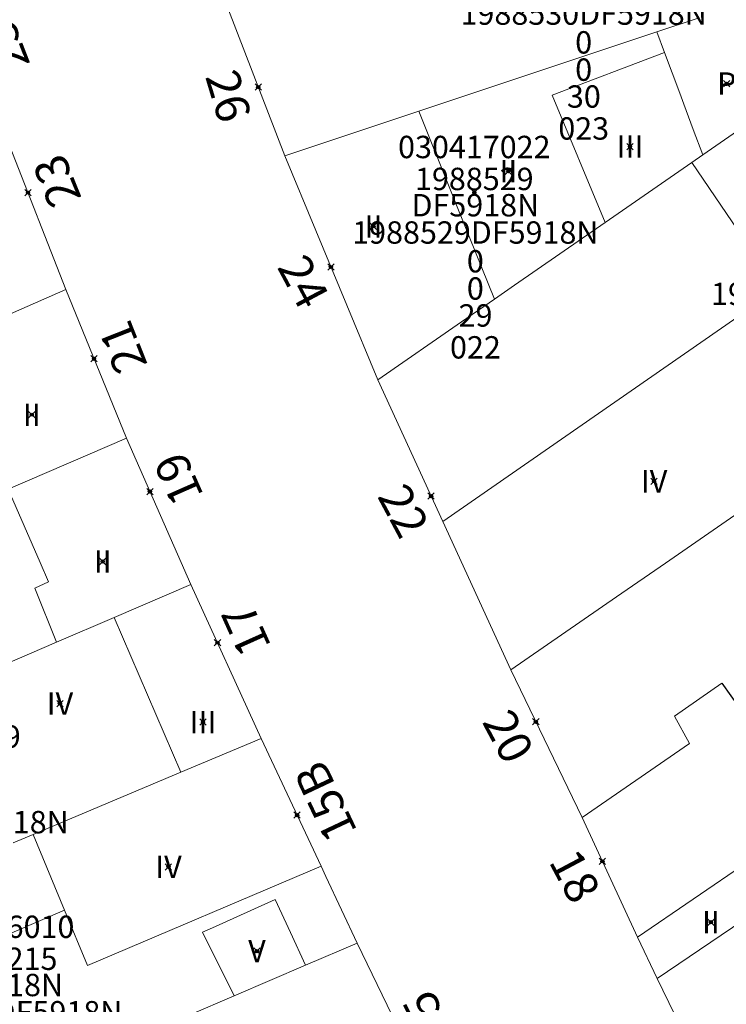
# Model space of a CAD drawing. Units: metres. Extents: x 451383 to 452893, y 4598080 to 4599880.
# Drawn here: x 451810 to 451832, y 4598535 to 4598566 of the extents above; entities that cross this region are included whole.
import ezdxf
from ezdxf.enums import TextEntityAlignment as Align

# ---------------------------------------------------------------- set-up
doc = ezdxf.new("R2010")
doc.units = ezdxf.units.M
doc.header["$MEASUREMENT"] = 0
doc.header["$PDMODE"] = 35
doc.header["$PDSIZE"] = 0.1
for name, color, linetype in [('2_CQPM_ILLES_NOVES', 6, 'Continuous'), ('2_CQPM_PARCELLES_NOVES', 31, 'Continuous'), ('2_CQPM_VOLUMETRIES_NOVES', 4, 'Continuous'), ('CQPM_NUMPOL', 6, 'Continuous'), ('CQPM_NUMPOL_CODGIS', 6, 'Continuous'), ('CQPM_NUMPOL_IDENT', 6, 'Continuous'), ('CQPM_NUMPOL_NUM', 6, 'Continuous'), ('CQPM_NUMPOL_NUMEDIF', 6, 'Continuous'), ('CQPM_NUMPOL_UTM', 6, 'Continuous'), ('CQPM_PARCEL_U', 2, 'Continuous'), ('CQPM_PARCEL_U_CODGIS', 2, 'Continuous'), ('CQPM_PARCEL_U_IDENT', 2, 'Continuous'), ('CQPM_PARCEL_U_NUMGIS', 2, 'Continuous'), ('CQPM_PARCEL_U_UTM', 2, 'Continuous'), ('CQPM_VOLUMETRIA_BLOC', 1, 'Continuous'), ('CQPM_VOLUMETRIA_CODGIS', 1, 'Continuous'), ('CQPM_VOLUMETRIA_IDENT', 1, 'Continuous'), ('CQPM_VOLUMETRIA_NUMEDIF', 1, 'Continuous'), ('CQPM_VOLUMETRIA_PLANTES', 1, 'Continuous')]:
    doc.layers.add(name, color=color, linetype=linetype)

# ---------------------------------------------------------------- blocks, each defined once
blk = doc.blocks.new('CQPM_NUMPOL')
at = {"layer": 'CQPM_NUMPOL_IDENT'}
blk.add_point((0, 0), dxfattribs=at)
at = {"layer": 'CQPM_NUMPOL_CODGIS'}
blk.add_attdef('CODI_GIS', text='', height=0.7, dxfattribs=at).set_placement((0, -1), align=Align.CENTER)
at = {"layer": 'CQPM_NUMPOL_NUM', "color": 0}
blk.add_attdef('NUMERO', text='', height=0.7, dxfattribs=at).set_placement((0, -1), align=Align.CENTER)
at = {"layer": 'CQPM_NUMPOL_NUMEDIF'}
blk.add_attdef('NUM_EDIFICI', text='', height=0.7, dxfattribs=at).set_placement((0, -1), align=Align.CENTER)
at = {"layer": 'CQPM_NUMPOL_UTM'}
blk.add_attdef('UTM', text='', height=0.7, dxfattribs=at).set_placement((0, -1), align=Align.CENTER)
blk = doc.blocks.new('CQPM_VOLUMETRIA')
at = {"layer": 'CQPM_VOLUMETRIA_IDENT'}
blk.add_point((0, 0), dxfattribs=at)
at = {"layer": 'CQPM_VOLUMETRIA_CODGIS'}
blk.add_attdef('CODI_GIS', text='', height=0.7, dxfattribs=at).set_placement((0, -1), align=Align.CENTER)
at = {"layer": 'CQPM_VOLUMETRIA_NUMEDIF'}
blk.add_attdef('NUM_EDIFICI', text='', height=0.7, dxfattribs=at).set_placement((0, -1), align=Align.CENTER)
at = {"layer": 'CQPM_VOLUMETRIA_PLANTES'}
blk.add_attdef('PLANTES', text='', height=0.7, dxfattribs=at).set_placement((0, 0), align=Align.MIDDLE_CENTER)
blk = doc.blocks.new('CQPM_PARCEL_U')
at = {"layer": 'CQPM_PARCEL_U_IDENT'}
blk.add_point((0, 0), dxfattribs=at)
at = {"layer": 'CQPM_PARCEL_U_CODGIS'}
blk.add_attdef('CODI_GIS', text='', height=0.7, dxfattribs=at).set_placement((0, 1.069), align=Align.CENTER)
at = {"layer": 'CQPM_PARCEL_U_NUMGIS'}
blk.add_attdef('PARCEL_GIS', text='', height=0.7, dxfattribs=at).set_placement((0.035, -5.2), align=Align.CENTER)
at = {"layer": 'CQPM_PARCEL_U_UTM'}
blk.add_attdef('UTM', text='', height=0.7, dxfattribs=at).set_placement((0, 0.069), align=Align.CENTER)

msp = doc.modelspace()

# ---------------------------------------------------------------- linework, layer by layer
at = {"layer": '2_CQPM_ILLES_NOVES', "linetype": 'Continuous', "lineweight": 0, "flags": 128}
for points in [[(451818.445, 4598561.777), (451816.68, 4598566.354)], [(451811.594, 4598557.597), (451809.833, 4598562.107)], [(451821.353, 4598554.771), (451818.445, 4598561.777)], [(451813.488, 4598552.945), (451811.594, 4598557.597)], [(451815.507, 4598548.37), (451813.488, 4598552.945)], [(451823.386, 4598550.334), (451825.514, 4598545.691)], [(451815.507, 4598548.37), (451817.705, 4598543.549)], [(451827.746, 4598541.076), (451825.514, 4598545.691)], [(451819.58, 4598539.547), (451817.705, 4598543.549)], [(451829.479, 4598537.324), (451827.746, 4598541.076)], [(451823.998, 4598530.325), (451820.71, 4598537.137)]]:
    msp.add_lwpolyline(points, dxfattribs=at)
at = {"layer": '2_CQPM_ILLES_NOVES', "linetype": 'Continuous', "lineweight": 0}
for points in [[(451821.353, 4598554.771), (451823.386, 4598550.334)], [(451819.731, 4598539.225), (451819.58, 4598539.547)], [(451820.71, 4598537.137), (451819.731, 4598539.225)], [(451829.479, 4598537.324), (451830.097, 4598536.039)], [(451830.097, 4598536.039), (451831.172, 4598533.803)]]:
    msp.add_lwpolyline(points, dxfattribs=at)
at = {"layer": '2_CQPM_PARCELLES_NOVES'}
msp.add_line((451832.117, 4598545.274), (451832.677, 4598544.484), dxfattribs=at)
at = {"layer": '2_CQPM_PARCELLES_NOVES', "linetype": 'Continuous', "lineweight": 0}
for points in [[(451830.079, 4598565.661), (451831.37, 4598566.092)], [(451822.632, 4598563.175), (451830.079, 4598565.661)], [(451818.445, 4598561.777), (451822.632, 4598563.175)], [(451831.519, 4598561.811), (451832.743, 4598562.659)], [(451831.18, 4598561.577), (451831.519, 4598561.811)], [(451828.471, 4598559.7), (451831.18, 4598561.577)], [(451825.629, 4598557.732), (451828.471, 4598559.7)], [(451825.001, 4598557.297), (451825.629, 4598557.732)], [(451811.594, 4598557.597), (451807.436, 4598555.774)], [(451823.974, 4598556.586), (451825.001, 4598557.297)], [(451821.353, 4598554.771), (451823.974, 4598556.586)], [(451836.451, 4598553.259), (451830.349, 4598549.037)], [(451813.488, 4598552.945), (451809.791, 4598551.346)], [(451830.349, 4598549.037), (451828.825, 4598547.982)], [(451813.103, 4598547.336), (451815.507, 4598548.37)], [(451828.825, 4598547.982), (451825.514, 4598545.691)], [(451811.298, 4598546.56), (451813.103, 4598547.336)], [(451808.299, 4598545.27), (451811.298, 4598546.56)], [(451830.637, 4598544.244), (451832.117, 4598545.274)], [(451831.107, 4598543.394), (451830.637, 4598544.244)], [(451817.705, 4598543.549), (451815.196, 4598542.491)], [(451827.746, 4598541.076), (451831.107, 4598543.394)], [(451815.196, 4598542.491), (451810.575, 4598540.543)], [(451810.575, 4598540.543), (451809.948, 4598540.278)], [(451832.957, 4598539.711), (451829.479, 4598537.324)], [(451820.71, 4598537.137), (451819.096, 4598536.448)], [(451819.096, 4598536.448), (451816.858, 4598535.493)], [(451816.858, 4598535.493), (451815.45, 4598534.892)]]:
    msp.add_lwpolyline(points, dxfattribs=at)
at = {"layer": '2_CQPM_VOLUMETRIES_NOVES', "linetype": 'Continuous', "lineweight": 0}
for points in [[(451830.32, 4598565.018), (451830.079, 4598565.661)], [(451830.32, 4598565.018), (451826.804, 4598563.682), (451828.471, 4598559.7)], [(451825.001, 4598557.297), (451823.815, 4598560.24), (451822.632, 4598563.175)], [(451831.18, 4598561.577), (451833.351, 4598558.38), (451834.967, 4598559.56), (451832.743, 4598562.659)], [(451810.624, 4598548.253), (451811.298, 4598546.56)], [(451815.196, 4598542.491), (451813.103, 4598547.336)], [(451811.556, 4598538.172), (451810.575, 4598540.543)], [(451819.58, 4598539.547), (451812.269, 4598536.446), (451811.556, 4598538.172)], [(451818.141, 4598538.509), (451816.182, 4598537.626), (451815.866, 4598537.49), (451816.858, 4598535.493)], [(451830.097, 4598536.039), (451833.778, 4598538.53)], [(451808.469, 4598536.851), (451811.556, 4598538.172)]]:
    msp.add_lwpolyline(points, dxfattribs=at)
at = {"layer": '2_CQPM_VOLUMETRIES_NOVES', "linetype": 'Continuous', "lineweight": 0, "flags": 128}
for points in [[(451823.386, 4598550.334), (451836.323, 4598559.324), (451844.859, 4598565.257)], [(451831.519, 4598561.811), (451831.223, 4598562.604), (451830.927, 4598563.395), (451830.799, 4598563.738), (451830.32, 4598565.018)], [(451809.791, 4598551.346), (451810.789, 4598549.058), (451811.053, 4598548.452), (451810.624, 4598548.253)], [(451819.096, 4598536.448), (451818.619, 4598537.479), (451818.141, 4598538.509)]]:
    msp.add_lwpolyline(points, dxfattribs=at)

# ---------------------------------------------------------------- block references
at = {"layer": 'CQPM_NUMPOL'}
ref = msp.add_blockref('CQPM_NUMPOL', (451808.806, 4598564.851), dxfattribs=dict(at, xscale=1.500002325277422, yscale=1.500002325277422, zscale=1.0000015504, rotation=111.1642801675183))
ref.add_attrib('NUMERO', '25', dxfattribs={"layer": 'CQPM_NUMPOL_NUM', "color": 0, "height": 1.05, "rotation": 111.1643}).set_placement((451810.205, 4598565.393), align=Align.CENTER)
ref = msp.add_blockref('CQPM_NUMPOL', (451817.613, 4598563.935), dxfattribs=dict(at, xscale=1.500002325688588, yscale=1.500002325688588, zscale=1.0000015504, rotation=286.697056086132))
ref.add_attrib('NUMERO', '26', dxfattribs={"layer": 'CQPM_NUMPOL_NUM', "color": 0, "height": 1.05, "rotation": 286.6971}).set_placement((451816.176, 4598563.504), align=Align.CENTER)
ref = msp.add_blockref('CQPM_NUMPOL', (451810.411, 4598560.627), dxfattribs=dict(at, xscale=1.500002325277443, yscale=1.500002325277443, zscale=1.0000015504, rotation=112.0169459099396))
ref.add_attrib('NUMERO', '23', dxfattribs={"layer": 'CQPM_NUMPOL_NUM', "color": 0, "height": 1.05, "rotation": 112.0169}).set_placement((451811.802, 4598561.189), align=Align.CENTER)
ref = msp.add_blockref('CQPM_NUMPOL', (451819.887, 4598558.303), dxfattribs=dict(at, xscale=1.500002325688591, yscale=1.500002325688591, zscale=1.0000015504, rotation=297.9995652562977))
ref.add_attrib('NUMERO', '24', dxfattribs={"layer": 'CQPM_NUMPOL_NUM', "color": 0, "height": 1.05, "rotation": 297.9996}).set_placement((451818.562, 4598557.599), align=Align.CENTER)
ref = msp.add_blockref('CQPM_NUMPOL', (451812.476, 4598555.431), dxfattribs=dict(at, xscale=1.500002325277447, yscale=1.500002325277447, zscale=1.0000015504, rotation=111.5835919328632))
ref.add_attrib('NUMERO', '21', dxfattribs={"layer": 'CQPM_NUMPOL_NUM', "color": 0, "height": 1.05, "rotation": 111.5836}).set_placement((451813.871, 4598555.983), align=Align.CENTER)
ref = msp.add_blockref('CQPM_NUMPOL', (451814.225, 4598551.274), dxfattribs=dict(at, xscale=1.500002325277435, yscale=1.500002325277435, zscale=1.0000015504, rotation=113.8681944275544))
ref.add_attrib('NUMERO', '19', dxfattribs={"layer": 'CQPM_NUMPOL_NUM', "color": 0, "height": 1.05, "rotation": 113.8682}).set_placement((451815.597, 4598551.881), align=Align.CENTER)
ref = msp.add_blockref('CQPM_NUMPOL', (451823.02, 4598551.133), dxfattribs=dict(at, xscale=1.500002325688591, yscale=1.500002325688591, zscale=1.0000015504, rotation=297.9995652562977))
ref.add_attrib('NUMERO', '22', dxfattribs={"layer": 'CQPM_NUMPOL_NUM', "color": 0, "height": 1.05, "rotation": 297.9996}).set_placement((451821.695, 4598550.429), align=Align.CENTER)
ref = msp.add_blockref('CQPM_NUMPOL', (451816.339, 4598546.545), dxfattribs=dict(at, xscale=1.50000232527744, yscale=1.50000232527744, zscale=1.0000015504, rotation=114.2004944895201))
ref.add_attrib('NUMERO', '17', dxfattribs={"layer": 'CQPM_NUMPOL_NUM', "color": 0, "height": 1.05, "rotation": 114.2005}).set_placement((451817.707, 4598547.16), align=Align.CENTER)
ref = msp.add_blockref('CQPM_NUMPOL', (451826.297, 4598544.071), dxfattribs=dict(at, xscale=1.500002325688591, yscale=1.500002325688591, zscale=1.0000015504, rotation=297.9995652562977))
ref.add_attrib('NUMERO', '20', dxfattribs={"layer": 'CQPM_NUMPOL_NUM', "color": 0, "height": 1.05, "rotation": 297.9996}).set_placement((451824.973, 4598543.367), align=Align.CENTER)
ref = msp.add_blockref('CQPM_NUMPOL', (451818.829, 4598541.15), dxfattribs=dict(at, xscale=1.500002325277426, yscale=1.500002325277426, zscale=1.0000015504, rotation=115.3257966252417))
ref.add_attrib('NUMERO', '15B', dxfattribs={"layer": 'CQPM_NUMPOL_NUM', "color": 0, "height": 1.05, "rotation": 115.3258}).set_placement((451820.185, 4598541.791), align=Align.CENTER)
ref = msp.add_blockref('CQPM_NUMPOL', (451828.38, 4598539.702), dxfattribs=dict(at, xscale=1.500002325688591, yscale=1.500002325688591, zscale=1.0000015504, rotation=297.9995652562977))
ref.add_attrib('NUMERO', '18', dxfattribs={"layer": 'CQPM_NUMPOL_NUM', "color": 0, "height": 1.05, "rotation": 297.9996}).set_placement((451827.056, 4598538.998), align=Align.CENTER)
ref = msp.add_blockref('CQPM_NUMPOL', (451822.034, 4598534.393), dxfattribs=dict(at, xscale=1.500002325277421, yscale=1.500002325277421, zscale=1.0000015504, rotation=116.0442315826733))
ref.add_attrib('NUMERO', '15', dxfattribs={"layer": 'CQPM_NUMPOL_NUM', "color": 0, "height": 1.05, "rotation": 116.0442}).set_placement((451823.382, 4598535.052), align=Align.CENTER)
at = {"layer": 'CQPM_PARCEL_U', "lineweight": 30}
ref = msp.add_blockref('CQPM_PARCEL_U', (451827.76, 4598567.489), dxfattribs=at)
ref.add_attrib('REFCA_PAR', '0', dxfattribs={"lineweight": 30, "height": 0.7}).set_placement((451827.793, 4598564.129), align=Align.CENTER)
ref.add_attrib('REFCA_POL', '0', dxfattribs={"lineweight": 30, "height": 0.7}).set_placement((451827.793, 4598564.982), align=Align.CENTER)
ref.add_attrib('UTM_TOTAL', '1988530DF5918N', dxfattribs={"lineweight": 30, "height": 0.7}).set_placement((451827.793, 4598565.883), align=Align.CENTER)
ref.add_attrib('UTM', '1988530', dxfattribs={"lineweight": 30, "height": 0.7}).set_placement((451827.76, 4598567.558), align=Align.CENTER)
ref.add_attrib('CODI_GIS', '030417023', dxfattribs={"lineweight": 30, "height": 0.7}).set_placement((451827.76, 4598568.558), align=Align.CENTER)
ref.add_attrib('PARCEL_GIS', '023', dxfattribs={"lineweight": 30, "height": 0.7}).set_placement((451827.795, 4598562.288), align=Align.CENTER)
ref.add_attrib('PARCEL_UTM', '30', dxfattribs={"lineweight": 30, "height": 0.7}).set_placement((451827.799, 4598563.288), align=Align.CENTER)
ref.add_attrib('PLANOL', 'DF5918N', dxfattribs={"lineweight": 30, "height": 0.7}).set_placement((451827.793, 4598566.736), align=Align.CENTER)
ref = msp.add_blockref('CQPM_PARCEL_U', (451824.372, 4598560.638), dxfattribs=at)
ref.add_attrib('REFCA_PAR', '0', dxfattribs={"lineweight": 30, "height": 0.7}).set_placement((451824.404, 4598557.279), align=Align.CENTER)
ref.add_attrib('REFCA_POL', '0', dxfattribs={"lineweight": 30, "height": 0.7}).set_placement((451824.404, 4598558.132), align=Align.CENTER)
ref.add_attrib('UTM_TOTAL', '1988529DF5918N', dxfattribs={"lineweight": 30, "height": 0.7}).set_placement((451824.404, 4598559.032), align=Align.CENTER)
ref.add_attrib('UTM', '1988529', dxfattribs={"lineweight": 30, "height": 0.7}).set_placement((451824.372, 4598560.708), align=Align.CENTER)
ref.add_attrib('CODI_GIS', '030417022', dxfattribs={"lineweight": 30, "height": 0.7}).set_placement((451824.372, 4598561.708), align=Align.CENTER)
ref.add_attrib('PARCEL_GIS', '022', dxfattribs={"lineweight": 30, "height": 0.7}).set_placement((451824.407, 4598555.438), align=Align.CENTER)
ref.add_attrib('PARCEL_UTM', '29', dxfattribs={"lineweight": 30, "height": 0.7}).set_placement((451824.411, 4598556.437), align=Align.CENTER)
ref.add_attrib('PLANOL', 'DF5918N', dxfattribs={"lineweight": 30, "height": 0.7}).set_placement((451824.404, 4598559.886), align=Align.CENTER)
ref = msp.add_blockref('CQPM_PARCEL_U', (451835.596, 4598558.716), dxfattribs=at)
ref.add_attrib('REFCA_PAR', '0', dxfattribs={"lineweight": 30, "height": 0.7}).set_placement((451835.629, 4598555.356), align=Align.CENTER)
ref.add_attrib('REFCA_POL', '0', dxfattribs={"lineweight": 30, "height": 0.7}).set_placement((451835.629, 4598556.209), align=Align.CENTER)
ref.add_attrib('UTM_TOTAL', '1988528DF5918N', dxfattribs={"lineweight": 30, "height": 0.7}).set_placement((451835.629, 4598557.11), align=Align.CENTER)
ref.add_attrib('UTM', '1988528', dxfattribs={"lineweight": 30, "height": 0.7}).set_placement((451835.596, 4598558.785), align=Align.CENTER)
ref.add_attrib('CODI_GIS', '030417021', dxfattribs={"lineweight": 30, "height": 0.7}).set_placement((451835.596, 4598559.785), align=Align.CENTER)
ref.add_attrib('PARCEL_GIS', '021', dxfattribs={"lineweight": 30, "height": 0.7}).set_placement((451835.631, 4598553.516), align=Align.CENTER)
ref.add_attrib('PARCEL_UTM', '28', dxfattribs={"lineweight": 30, "height": 0.7}).set_placement((451835.635, 4598554.515), align=Align.CENTER)
ref.add_attrib('PLANOL', 'DF5918N', dxfattribs={"lineweight": 30, "height": 0.7}).set_placement((451835.629, 4598557.963), align=Align.CENTER)
ref = msp.add_blockref('CQPM_PARCEL_U', (451807.799, 4598542.185), dxfattribs=at)
ref.add_attrib('REFCA_PAR', '0', dxfattribs={"lineweight": 30, "height": 0.7}).set_placement((451807.832, 4598538.826), align=Align.CENTER)
ref.add_attrib('REFCA_POL', '0', dxfattribs={"lineweight": 30, "height": 0.7}).set_placement((451807.832, 4598539.679), align=Align.CENTER)
ref.add_attrib('UTM_TOTAL', '1987214DF5918N', dxfattribs={"lineweight": 30, "height": 0.7}).set_placement((451807.832, 4598540.579), align=Align.CENTER)
ref.add_attrib('UTM', '1987214', dxfattribs={"lineweight": 30, "height": 0.7}).set_placement((451807.799, 4598542.255), align=Align.CENTER)
ref.add_attrib('CODI_GIS', '030416009', dxfattribs={"lineweight": 30, "height": 0.7}).set_placement((451807.799, 4598543.255), align=Align.CENTER)
ref.add_attrib('PARCEL_GIS', '009', dxfattribs={"lineweight": 30, "height": 0.7}).set_placement((451807.834, 4598536.985), align=Align.CENTER)
ref.add_attrib('PARCEL_UTM', '14', dxfattribs={"lineweight": 30, "height": 0.7}).set_placement((451807.838, 4598537.984), align=Align.CENTER)
ref.add_attrib('PLANOL', 'DF5918N', dxfattribs={"lineweight": 30, "height": 0.7}).set_placement((451807.832, 4598541.433), align=Align.CENTER)
ref = msp.add_blockref('CQPM_PARCEL_U', (451809.477, 4598536.235), dxfattribs=at)
ref.add_attrib('REFCA_PAR', '0', dxfattribs={"lineweight": 30, "height": 0.7}).set_placement((451809.51, 4598532.875), align=Align.CENTER)
ref.add_attrib('REFCA_POL', '0', dxfattribs={"lineweight": 30, "height": 0.7}).set_placement((451809.51, 4598533.728), align=Align.CENTER)
ref.add_attrib('UTM_TOTAL', '1987215DF5918N', dxfattribs={"lineweight": 30, "height": 0.7}).set_placement((451809.51, 4598534.629), align=Align.CENTER)
ref.add_attrib('UTM', '1987215', dxfattribs={"lineweight": 30, "height": 0.7}).set_placement((451809.477, 4598536.304), align=Align.CENTER)
ref.add_attrib('CODI_GIS', '030416010', dxfattribs={"lineweight": 30, "height": 0.7}).set_placement((451809.477, 4598537.304), align=Align.CENTER)
ref.add_attrib('PARCEL_GIS', '010', dxfattribs={"lineweight": 30, "height": 0.7}).set_placement((451809.513, 4598531.035), align=Align.CENTER)
ref.add_attrib('PARCEL_UTM', '15', dxfattribs={"lineweight": 30, "height": 0.7}).set_placement((451809.517, 4598532.034), align=Align.CENTER)
ref.add_attrib('PLANOL', 'DF5918N', dxfattribs={"lineweight": 30, "height": 0.7}).set_placement((451809.51, 4598535.482), align=Align.CENTER)
at = {"layer": 'CQPM_VOLUMETRIA_BLOC'}
ref = msp.add_blockref('CQPM_VOLUMETRIA', (451832.265, 4598564.042), dxfattribs=dict(at, xscale=1.000001550400009, yscale=1.000001550400009, zscale=1.000001550400009, rotation=359.9995652666707))
ref.add_attrib('PLANTES', 'P', dxfattribs={"layer": 'CQPM_VOLUMETRIA_PLANTES', "height": 0.7, "rotation": 359.9996}).set_placement((451832.265, 4598564.042), align=Align.MIDDLE_CENTER)
ref = msp.add_blockref('CQPM_VOLUMETRIA', (451829.243, 4598562.071), dxfattribs=dict(at, xscale=1.000001550400009, yscale=1.000001550400009, zscale=1.000001550400009, rotation=359.9995652666707))
ref.add_attrib('PLANTES', 'III', dxfattribs={"layer": 'CQPM_VOLUMETRIA_PLANTES', "height": 0.7, "rotation": 359.9996}).set_placement((451829.243, 4598562.071), align=Align.MIDDLE_CENTER)
ref = msp.add_blockref('CQPM_VOLUMETRIA', (451825.438, 4598561.298), dxfattribs=dict(at, xscale=1.000001550400009, yscale=1.000001550400009, zscale=1.000001550400009, rotation=359.9995652666707))
ref.add_attrib('PLANTES', 'II', dxfattribs={"layer": 'CQPM_VOLUMETRIA_PLANTES', "height": 0.7, "rotation": 359.9996}).set_placement((451825.438, 4598561.298), align=Align.MIDDLE_CENTER)
ref = msp.add_blockref('CQPM_VOLUMETRIA', (451821.217, 4598559.574), dxfattribs=dict(at, xscale=1.000001550400009, yscale=1.000001550400009, zscale=1.000001550400009, rotation=359.9995652666707))
ref.add_attrib('PLANTES', 'II', dxfattribs={"layer": 'CQPM_VOLUMETRIA_PLANTES', "height": 0.7, "rotation": 359.9996}).set_placement((451821.217, 4598559.574), align=Align.MIDDLE_CENTER)
ref = msp.add_blockref('CQPM_VOLUMETRIA', (451810.531, 4598553.68), dxfattribs=dict(at, xscale=1.000001550400009, yscale=1.000001550400009, zscale=1.000001550400009, rotation=359.9995652666707))
ref.add_attrib('PLANTES', 'II', dxfattribs={"layer": 'CQPM_VOLUMETRIA_PLANTES', "height": 0.7, "rotation": 359.9996}).set_placement((451810.531, 4598553.68), align=Align.MIDDLE_CENTER)
ref = msp.add_blockref('CQPM_VOLUMETRIA', (451829.995, 4598551.595), dxfattribs=dict(at, xscale=1.000001550400009, yscale=1.000001550400009, zscale=1.000001550400009, rotation=359.9995652666707))
ref.add_attrib('PLANTES', 'IV', dxfattribs={"layer": 'CQPM_VOLUMETRIA_PLANTES', "height": 0.7, "rotation": 359.9996}).set_placement((451829.995, 4598551.595), align=Align.MIDDLE_CENTER)
ref = msp.add_blockref('CQPM_VOLUMETRIA', (451812.748, 4598549.085), dxfattribs=dict(at, xscale=1.000001550400009, yscale=1.000001550400009, zscale=1.000001550400009, rotation=359.9995652666707))
ref.add_attrib('PLANTES', 'II', dxfattribs={"layer": 'CQPM_VOLUMETRIA_PLANTES', "height": 0.7, "rotation": 359.9996}).set_placement((451812.748, 4598549.085), align=Align.MIDDLE_CENTER)
ref = msp.add_blockref('CQPM_VOLUMETRIA', (451811.409, 4598544.638), dxfattribs=dict(at, xscale=1.000001550400009, yscale=1.000001550400009, zscale=1.000001550400009, rotation=359.9995652666707))
ref.add_attrib('PLANTES', 'IV', dxfattribs={"layer": 'CQPM_VOLUMETRIA_PLANTES', "height": 0.7, "rotation": 359.9996}).set_placement((451811.409, 4598544.638), align=Align.MIDDLE_CENTER)
ref = msp.add_blockref('CQPM_VOLUMETRIA', (451815.885, 4598544.062), dxfattribs=dict(at, xscale=1.000001550400009, yscale=1.000001550400009, zscale=1.000001550400009, rotation=359.9995652666707))
ref.add_attrib('PLANTES', 'III', dxfattribs={"layer": 'CQPM_VOLUMETRIA_PLANTES', "height": 0.7, "rotation": 359.9996}).set_placement((451815.885, 4598544.062), align=Align.MIDDLE_CENTER)
ref = msp.add_blockref('CQPM_VOLUMETRIA', (451814.805, 4598539.527), dxfattribs=dict(at, xscale=1.000001550400009, yscale=1.000001550400009, zscale=1.000001550400009, rotation=359.9995652666707))
ref.add_attrib('PLANTES', 'IV', dxfattribs={"layer": 'CQPM_VOLUMETRIA_PLANTES', "height": 0.7, "rotation": 359.9996}).set_placement((451814.805, 4598539.527), align=Align.MIDDLE_CENTER)
ref = msp.add_blockref('CQPM_VOLUMETRIA', (451831.774, 4598537.796), dxfattribs=dict(at, xscale=1.000001550400009, yscale=1.000001550400009, zscale=1.000001550400009, rotation=359.9995652666707))
ref.add_attrib('PLANTES', 'II', dxfattribs={"layer": 'CQPM_VOLUMETRIA_PLANTES', "height": 0.7, "rotation": 359.9996}).set_placement((451831.774, 4598537.796), align=Align.MIDDLE_CENTER)
ref = msp.add_blockref('CQPM_VOLUMETRIA', (451817.573, 4598536.894), dxfattribs=dict(at, xscale=1.000001550400009, yscale=1.000001550400009, zscale=1.000001550400009, rotation=359.9995652666707))
ref.add_attrib('PLANTES', 'V', dxfattribs={"layer": 'CQPM_VOLUMETRIA_PLANTES', "height": 0.7, "rotation": 359.9996}).set_placement((451817.573, 4598536.894), align=Align.MIDDLE_CENTER)

doc.saveas('drawing.dxf')
